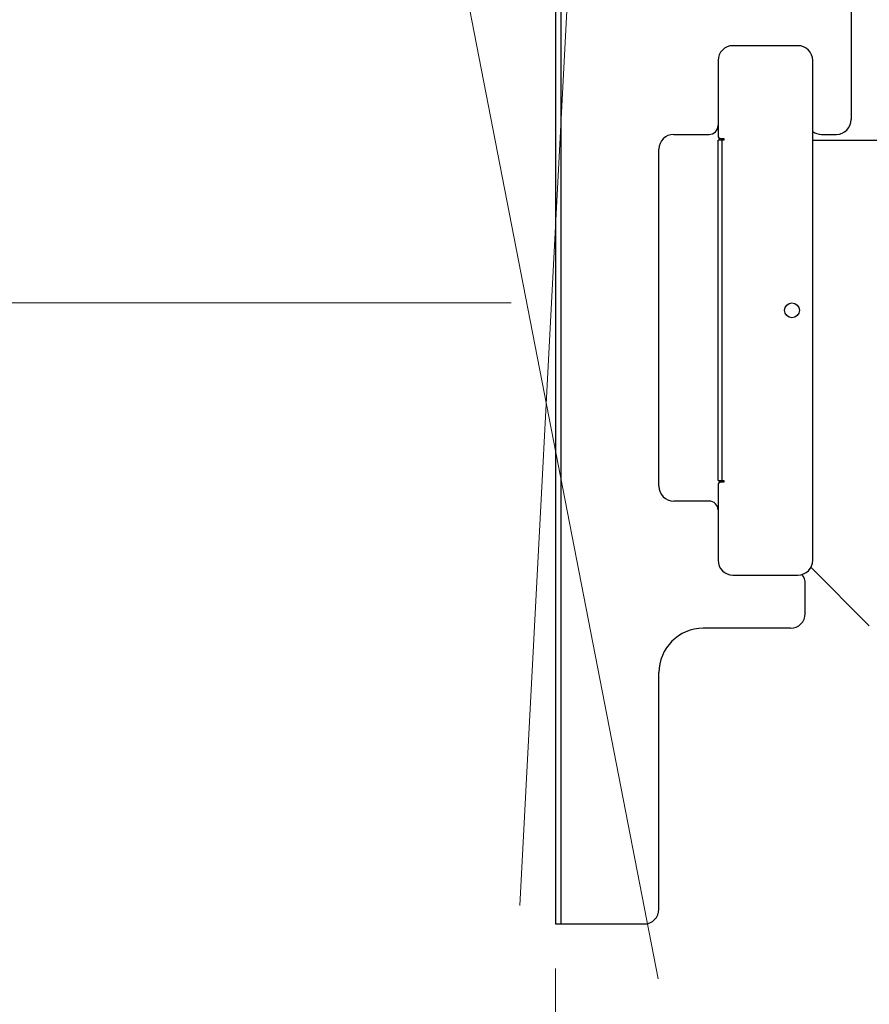
# Model space of a CAD drawing. Units: millimetres. Extents: x -8510 to -2210, y -75795 to -71340.
# Drawn here: x -5704 to -5417, y -73524 to -73191 of the extents above; entities that cross this region are included whole.
import ezdxf

# ---------------------------------------------------------------- set-up
doc = ezdxf.new("R2010")
doc.units = ezdxf.units.MM
doc.header["$LTSCALE"] = 15
doc.layers.get('0').update_dxf_attribs({"lineweight": 15})
doc.layers.add('AM_5', color=92, linetype='Continuous', lineweight=15)
doc.styles.get("Standard").update_dxf_attribs({"font": 'ISOCP.SHX', "bigfont": 'EXTFONT.SHX'})
doc.dimstyles.new('AM_ISO$0', dxfattribs={"dimtxt": 2.5, "dimasz": 2, "dimexe": 1, "dimexo": 1, "dimgap": 1.5, "dimtad": 1, "dimdsep": 46, "dimtxsty": 'STANDARD', "dimcen": 0, "dimclrd": 256, "dimclre": 256, "dimclrt": 3, "dimadec": 0, "dimazin": 2, "dimtp": 0.1, "dimtm": 0.1, "dimtfac": 0.71, "dimtmove": 0, "dimatfit": 3, "dimfxl": 1, "dimlwd": -1, "dimlwe": -1, "dimarcsym": 0})
doc.dimstyles.new('AM_ISO$2', dxfattribs={"dimtxt": 2.5, "dimasz": 2, "dimexe": 0.5, "dimexo": 1, "dimgap": 1.5, "dimtad": 1, "dimdsep": 46, "dimtxsty": 'STANDARD', "dimcen": 0, "dimclrd": 256, "dimclre": 256, "dimclrt": 3, "dimadec": 0, "dimazin": 2, "dimtp": 0.1, "dimtm": 0.1, "dimtfac": 0.71, "dimtmove": 0, "dimatfit": 3, "dimfxl": 1, "dimlwd": -1, "dimlwe": -1, "dimarcsym": 0})

# ---------------------------------------------------------------- blocks, each defined once
blk = doc.blocks.new('*D172')
at = {"layer": 'AM_5', "linetype": 'ByBlock'}
for p, q in [((-5367.69, -73417.25), (-5367.69, -73692.25)), ((-5522.69, -73512.25), (-5522.69, -73692.25)), ((-5492.69, -73677.25), (-5397.69, -73677.25))]:
    blk.add_line(p, q, dxfattribs=at)
at = {"layer": 'AM_5'}
for points in [[(-5492.69, -73672.25), (-5492.69, -73682.25), (-5522.69, -73677.25)], [(-5397.69, -73672.25), (-5397.69, -73682.25), (-5367.69, -73677.25)]]:
    blk.add_solid(points, dxfattribs=at)
at = {"layer": 'Defpoints', "color": 0}
for p in [(-5367.69, -73402.25), (-5522.69, -73497.25), (-5367.69, -73677.25)]:
    blk.add_point(p, dxfattribs=at)
at = {"layer": 'AM_5', "color": 3, "insert": (-5445.19, -73636), "char_height": 37.5, "attachment_point": 5}
blk.add_mtext('155', dxfattribs=at)
blk = doc.blocks.new('*D173')
at = {"layer": 'AM_5', "linetype": 'ByBlock'}
for p, q in [((-5537.69, -73287.25), (-6127.69, -73287.25)), ((-6112.69, -73317.25), (-6112.69, -74807.25)), ((-5947.69, -74837.25), (-6127.69, -74837.25))]:
    blk.add_line(p, q, dxfattribs=at)
at = {"layer": 'AM_5'}
for points in [[(-6117.69, -73317.25), (-6107.69, -73317.25), (-6112.69, -73287.25)], [(-6117.69, -74807.25), (-6107.69, -74807.25), (-6112.69, -74837.25)]]:
    blk.add_solid(points, dxfattribs=at)
at = {"layer": 'Defpoints', "color": 0}
for p in [(-5522.69, -73287.25), (-6112.69, -74837.25), (-5932.69, -74837.25)]:
    blk.add_point(p, dxfattribs=at)
at = {"layer": 'AM_5', "color": 3, "insert": (-6153.94, -74062.25), "char_height": 37.5, "attachment_point": 5, "rotation": 90}
blk.add_mtext('画面センター目安：約1300～1550', dxfattribs=at)
blk = doc.blocks.new('*D174')
at = {"layer": 'AM_5', "linetype": 'ByBlock'}
for p, q in [((-5537.69, -73077.25), (-6277.69, -73077.25)), ((-6262.69, -73107.25), (-6262.69, -74807.25)), ((-5947.69, -74837.25), (-6277.69, -74837.25))]:
    blk.add_line(p, q, dxfattribs=at)
at = {"layer": 'AM_5'}
for points in [[(-6267.69, -73107.25), (-6257.69, -73107.25), (-6262.69, -73077.25)], [(-6267.69, -74807.25), (-6257.69, -74807.25), (-6262.69, -74837.25)]]:
    blk.add_solid(points, dxfattribs=at)
at = {"layer": 'Defpoints', "color": 0}
for p in [(-5522.69, -73077.25), (-6262.69, -74837.25), (-5932.69, -74837.25)]:
    blk.add_point(p, dxfattribs=at)
at = {"layer": 'AM_5', "color": 3, "insert": (-6303.94, -73957.25), "char_height": 37.5, "attachment_point": 5, "rotation": 90}
blk.add_mtext('1760', dxfattribs=at)
blk = doc.blocks.new('*D179')
at = {"layer": 'AM_5', "linetype": 'ByBlock'}
for p, q in [((-5522.69, -73062.25), (-5522.69, -72760.02)), ((-5570.97, -73088.8), (-5632.81, -72770.62))]:
    blk.add_line(p, q, dxfattribs=at)
for start, end in [(90, 101), (83.9646, 86.9823), (104.0177, 107.0354)]:
    blk.add_arc((-5522.69, -73337.18), 569.67, start, end, dxfattribs=at)
at = {"layer": 'AM_5'}
for points in [[(-5492.83, -72773.31), (-5492.56, -72763.31), (-5522.69, -72767.52)], [(-5661.75, -72779.6), (-5659.59, -72789.36), (-5631.38, -72777.99)]]:
    blk.add_solid(points, dxfattribs=at)
at = {"layer": 'Defpoints', "color": 0}
for p in [(-5559.12, -72768.69), (-5522.69, -73077.25), (-5568.1, -73103.53), (-5522.69, -73497.25), (-5487.96, -73515.81)]:
    blk.add_point(p, dxfattribs=at)
at = {"layer": 'AM_5', "color": 3, "insert": (-5581.24, -72729.08), "char_height": 37.5, "attachment_point": 5, "rotation": 5.5}
blk.add_mtext('11°', dxfattribs=at)
blk = doc.blocks.new('*D180')
at = {"layer": 'AM_5', "linetype": 'ByBlock'}
for p, q in [((-5522.69, -73062.25), (-5522.69, -72759.46)), ((-5511.89, -73056.57), (-5496.36, -72760.15))]:
    blk.add_line(p, q, dxfattribs=at)
for start, end in [(93.469, 96.938), (87, 90), (80.062, 83.531)]:
    blk.add_arc((-5522.69, -73262.54), 495.57, start, end, dxfattribs=at)
at = {"layer": 'AM_5'}
for points in [[(-5552.82, -72762.87), (-5552.52, -72772.87), (-5522.69, -72766.96)], [(-5467.26, -72775.1), (-5466.44, -72765.14), (-5496.75, -72767.64)]]:
    blk.add_solid(points, dxfattribs=at)
at = {"layer": 'Defpoints', "color": 0}
for p in [(-5514.04, -72767.04), (-5512.68, -73071.55), (-5522.69, -73077.25), (-5534.66, -73490.98), (-5522.69, -73497.25)]:
    blk.add_point(p, dxfattribs=at)
at = {"layer": 'AM_5', "color": 3, "insert": (-5505.03, -72726), "char_height": 37.5, "attachment_point": 5, "rotation": 358.1153}
blk.add_mtext('3°', dxfattribs=at)

msp = doc.modelspace()

# ---------------------------------------------------------------- linework, layer by layer
at = {"color": 7, "linetype": 'Continuous', "lineweight": 25}
for p, q in [((-5522.685, -73077.249), (-5522.685, -73497.249)), ((-5520.885, -73077.249), (-5520.885, -73497.249)), ((-5422.685, -73182.249), (-5422.685, -73225.249)), ((-5440.685, -73200.249), (-5462.685, -73200.249)), ((-5467.685, -73205.249), (-5467.685, -73230.649)), ((-5435.685, -73374.249), (-5435.685, -73205.249)), ((-5482.685, -73230.249), (-5470.685, -73230.249)), ((-5432.686, -73230.249), (-5427.685, -73230.249)), ((-5467.685, -73347.249), (-5467.685, -73232.249)), ((-5466.285, -73232.249), (-5467.685, -73232.249)), ((-5466.685, -73231.649), (-5465.685, -73231.649)), ((-5466.285, -73347.249), (-5466.285, -73232.249)), ((-5465.685, -73232.249), (-5466.285, -73232.249)), ((-5465.685, -73231.649), (-5465.685, -73232.249)), ((-5435.685, -73232.249), (-5315.185, -73232.249)), ((-5487.685, -73349.249), (-5487.685, -73235.249)), ((-5467.685, -73347.249), (-5466.285, -73347.249)), ((-5466.285, -73347.249), (-5465.685, -73347.249)), ((-5465.685, -73347.249), (-5465.685, -73347.849)), ((-5467.685, -73348.849), (-5467.685, -73374.249)), ((-5465.685, -73347.849), (-5466.685, -73347.849)), ((-5470.685, -73354.249), (-5482.685, -73354.249)), ((-5416.543, -73396.392), (-5436.294, -73376.641)), ((-5462.685, -73379.249), (-5440.685, -73379.249)), ((-5438.185, -73392.249), (-5438.185, -73382.249)), ((-5443.185, -73397.249), (-5472.685, -73397.249)), ((-5487.685, -73492.249), (-5487.685, -73412.249)), ((-5522.685, -73497.249), (-5520.885, -73497.249)), ((-5520.885, -73497.249), (-5492.685, -73497.249))]:
    msp.add_line(p, q, dxfattribs=at)
msp.add_circle((-5442.685, -73289.749), 2.5, dxfattribs=at)
for centre, radius, start, end in [((-5462.685, -73205.249), 5, 90, 180), ((-5440.685, -73205.249), 5, 0, 90), ((-5470.685, -73227.249), 3, 270, 0), ((-5427.685, -73225.249), 5, 270, 0), ((-5482.685, -73235.249), 5, 90, 180), ((-5466.685, -73230.649), 1, 180, 270), ((-5466.185, -73230.749), 1.5, 180, 270), ((-5432.686, -73225.249), 5, 233.13775, 270), ((-5466.185, -73348.749), 1.5, 90, 180), ((-5482.685, -73349.249), 5, 180, 270), ((-5466.685, -73348.849), 1, 90, 180), ((-5470.685, -73357.249), 3, 0, 90), ((-5462.685, -73374.249), 5, 180, 270), ((-5440.685, -73374.249), 5, 270, 0), ((-5443.185, -73382.249), 5, 0, 39.59154), ((-5443.185, -73392.249), 5, 270, 0), ((-5472.685, -73412.249), 15, 90, 180), ((-5492.685, -73492.249), 5, 270, 0)]:
    msp.add_arc(centre, radius, start, end, dxfattribs=at)
at = {"layer": 'AM_5', "ltscale": 0.5}
for p, q in [((-5512.676, -73071.554), (-5534.657, -73490.979)), ((-5568.103, -73103.528), (-5487.964, -73515.812))]:
    msp.add_line(p, q, dxfattribs=at)

# ---------------------------------------------------------------- dimensions: what is measured, and where the dimension line sits
at = {"layer": 'AM_5'}
dim = msp.add_angular_dim_2l(base=(-5559.116, -72768.685), line1=((-5568.103, -73103.528), (-5487.964, -73515.812)), line2=((-5522.685, -73077.249), (-5522.685, -73497.249)), dimstyle='AM_ISO$2', override={"dimscale": 15, "dimpost": ''}, dxfattribs=at)
dim.commit()
dim.dimension.update_dxf_attribs({"geometry": '*D179', "text_midpoint": (-5581.239, -72729.081)})
dim = msp.add_angular_dim_2l(base=(-5514.036, -72767.04), line1=((-5522.685, -73077.249), (-5522.685, -73497.249)), line2=((-5512.676, -73071.554), (-5534.657, -73490.979)), dimstyle='AM_ISO$2', override={"dimscale": 15}, dxfattribs=at)
dim.commit()
dim.dimension.update_dxf_attribs({"geometry": '*D180', "text_midpoint": (-5506.386, -72767.232), "dimtype": 162})
for base, p1, p2, angle, picture, middle in [((-6262.685, -74837.251), (-5522.685, -73077.249), (-5932.685, -74837.251), 90, '*D174', (-6303.935, -73957.25)), ((-5367.685, -73677.249), (-5522.685, -73497.249), (-5367.685, -73402.249), 0, '*D172', (-5445.185, -73635.999))]:
    dim = msp.add_linear_dim(base=base, p1=p1, p2=p2, angle=angle, dimstyle='AM_ISO$0', override={"dimscale": 15}, dxfattribs=at)
    dim.commit()
    dim.dimension.update_dxf_attribs({"geometry": picture, "text_midpoint": middle})
dim = msp.add_linear_dim(base=(-6112.685, -74837.251), p1=(-5522.685, -73287.249), p2=(-5932.685, -74837.251), angle=90, text='画面センター目安：約1300～<>', dimstyle='AM_ISO$0', override={"dimscale": 15, "dimpost": ''}, dxfattribs=at)
dim.commit()
dim.dimension.update_dxf_attribs({"geometry": '*D173', "text_midpoint": (-6153.935, -74062.25)})

doc.saveas('drawing.dxf')
